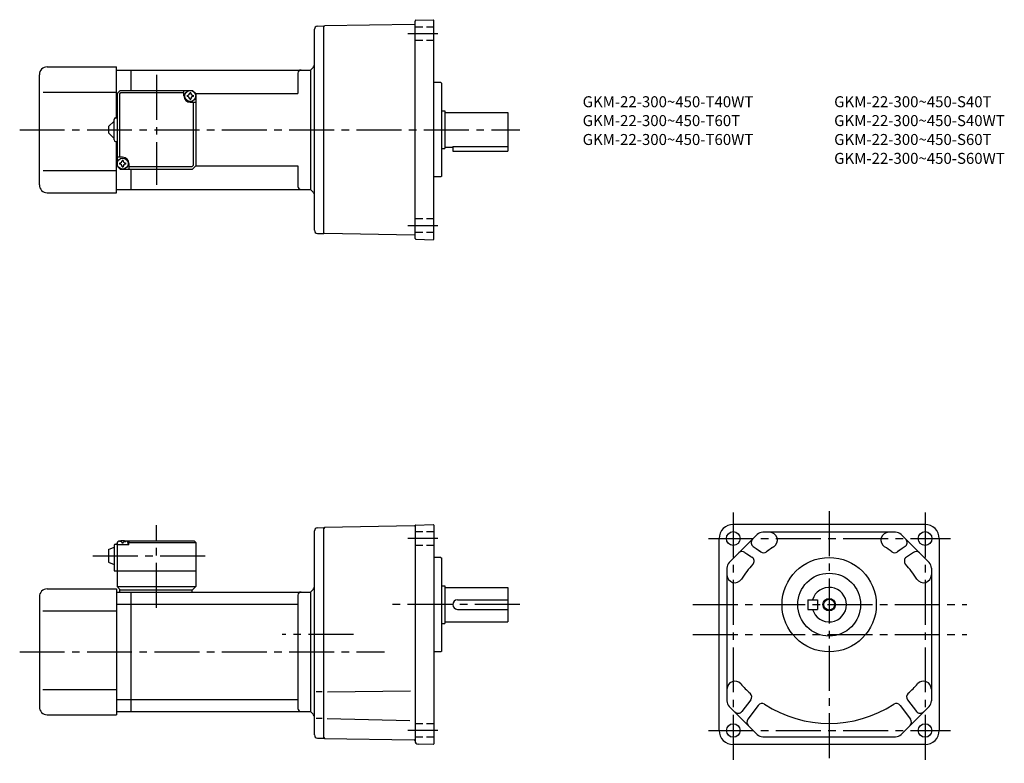
# Model space of a CAD drawing. Extents: x 53 to 680, y 89 to 562.
import ezdxf

# ---------------------------------------------------------------- set-up
doc = ezdxf.new("R2010")
doc.units = 0
doc.header["$LTSCALE"] = 3
doc.header["$MEASUREMENT"] = 0
for name, pattern in [('HIDDEN2', [4.7625, 3.175, -1.5875]), ('sekkei(A2)', [14.2875, 9.525, -1.5875, 1.5875, -1.5875]), ('sekkei_H', [2.38125, 1.5875, -0.79375])]:
    doc.linetypes.add(name, pattern=pattern)
doc.layers.get('0').update_dxf_attribs({"linetype": 'CONTINUOUS'})
for name, color, linetype in [('CENTER', 3, 'sekkei(A2)'), ('HIDS', 1, 'HIDDEN2'), ('HOJO', 4, 'CONTINUOUS')]:
    doc.layers.add(name, color=color, linetype=linetype)
doc.layers.add('TITLE', color=4, linetype='CONTINUOUS', plot=False)
doc.styles.get("Standard").update_dxf_attribs({"font": 'simplex.shx', "bigfont": 'extfont.shx'})

msp = doc.modelspace()

# ---------------------------------------------------------------- linework, layer by layer
for p, q in [((242.69, 557.9), (246.74, 558)), ((246.74, 557.5), (247.24, 558.01)), ((246.74, 426), (246.74, 558)), ((246.74, 558), (246.74, 558)), ((304.49, 559.01), (247.24, 558.01)), ((304.74, 422.91), (304.74, 561.1)), ((305.22, 561.6), (316.24, 561.99)), ((316.24, 561.99), (316.74, 561.5)), ((316.74, 422.5), (316.74, 561.5)), ((240.74, 428.11), (240.74, 555.9)), ((65.74, 457), (65.74, 527)), ((70.74, 532), (114.74, 532)), ((114.74, 499.5), (114.74, 532)), ((114.74, 530), (124.24, 530)), ((124.24, 530), (238.24, 530)), ((124.24, 517), (124.24, 530)), ((230.24, 528), (230.24, 515)), ((238.24, 530), (239.86, 531.62)), ((238.24, 530), (238.24, 454)), ((321.24, 522), (316.74, 522)), ((321.24, 522), (321.74, 521.5)), ((321.74, 462.5), (321.74, 521.5)), ((68.24, 516), (114.74, 516)), ((115.24, 515), (114.74, 515)), ((115.24, 515), (117.24, 517)), ((115.24, 515), (115.24, 469)), ((116.64, 514.6), (117.64, 515.6)), ((116.64, 514.6), (116.64, 474.5)), ((117.24, 517), (163.24, 517)), ((117.64, 515.6), (157.74, 515.6)), ((157.74, 513.5), (157.74, 517)), ((163.24, 517), (165.24, 515)), ((165.24, 515), (163.24, 517)), ((165.24, 515), (230.24, 515)), ((165.24, 515), (165.24, 469)), ((161.74, 509.5), (165.24, 509.5)), ((163.84, 469.4), (163.84, 509.5)), ((321.74, 504), (323.74, 504)), ((323.74, 504), (323.74, 480)), ((323.74, 503), (363.74, 503)), ((363.74, 503), (363.74, 478.5)), ((109.74, 494), (113.24, 497.5)), ((113.24, 485.5), (113.24, 498.5)), ((114.24, 499.5), (115.24, 499.5)), ((109.74, 494), (109.74, 490)), ((113.24, 486.5), (109.74, 490)), ((114.24, 484.5), (115.24, 484.5)), ((114.74, 452), (114.74, 484.5)), ((321.74, 480), (323.74, 480)), ((323.74, 481), (328.74, 481)), ((328.74, 481.42), (363.74, 481.42)), ((328.74, 481.42), (328.74, 478.5)), ((328.74, 478.5), (363.74, 478.5)), ((118.74, 474.5), (115.24, 474.5)), ((122.74, 470.5), (122.74, 467)), ((68.24, 466), (114.74, 466)), ((115.24, 469), (114.74, 469)), ((115.24, 469), (117.24, 467)), ((115.24, 469), (117.24, 467)), ((117.24, 467), (163.24, 467)), ((162.84, 468.4), (122.74, 468.4)), ((124.24, 454), (124.24, 467)), ((162.84, 468.4), (163.84, 469.4)), ((165.24, 469), (163.24, 467)), ((165.24, 469), (163.24, 467)), ((165.24, 469), (163.24, 467)), ((165.24, 469), (230.24, 469)), ((230.24, 469), (230.24, 456)), ((321.24, 462), (316.74, 462)), ((321.74, 462.5), (321.24, 462)), ((70.74, 452), (114.74, 452)), ((114.74, 454), (124.24, 454)), ((124.24, 454), (238.24, 454)), ((238.24, 454), (239.86, 452.38)), ((242.69, 426.11), (246.74, 426)), ((246.74, 426.5), (247.24, 425.99)), ((246.74, 426), (246.74, 426)), ((304.49, 425), (247.24, 425.99)), ((305.22, 422.41), (316.24, 422.02)), ((316.74, 422.5), (316.24, 422.02)), ((242.67, 238.92), (246.74, 239.07)), ((246.74, 105.07), (246.74, 239.07)), ((247.24, 239.07), (246.74, 238.57)), ((304.49, 240.07), (247.24, 239.07)), ((304.74, 240.4), (304.74, 103.42)), ((304.98, 240.65), (316.24, 241.05)), ((316.24, 241.05), (316.74, 240.57)), ((316.74, 240.57), (316.74, 101.57)), ((629.19, 241.07), (507.19, 241.07)), ((240.74, 107.21), (240.74, 236.92)), ((498.19, 110.07), (498.19, 232.07)), ((522.45, 234.6), (504.65, 216.8)), ((610.39, 236.07), (525.99, 236.07)), ((631.72, 216.8), (613.92, 234.6)), ((638.19, 232.07), (638.19, 110.07)), ((109.74, 225.07), (113.24, 226.57)), ((113.24, 227.57), (113.24, 211.57)), ((114.24, 228.57), (115.24, 228.57)), ((116.24, 230.57), (115.24, 229.57)), ((115.24, 229.57), (116.24, 230.57)), ((115.24, 229.57), (115.24, 201.57)), ((115.24, 228.07), (115.34, 229.18)), ((122.74, 228.07), (115.24, 228.07)), ((116.24, 230.57), (117.4, 230.57)), ((116.71, 230.22), (116.69, 230.43)), ((119.03, 229.15), (118.45, 229.15)), ((120.08, 230.57), (164.24, 230.57)), ((120.77, 230.22), (120.79, 230.43)), ((122.74, 230.07), (121.68, 230.07)), ((122.24, 228.07), (122.14, 229.18)), ((123.24, 230.57), (122.74, 230.07)), ((122.74, 228.07), (122.74, 230.07)), ((122.74, 229.57), (165.24, 229.57)), ((164.24, 230.57), (165.24, 229.57)), ((165.24, 229.57), (165.24, 201.57)), ((519.85, 226.99), (524.21, 223.99)), ((521.68, 225.73), (524.8, 223.58)), ((614.7, 225.73), (611.57, 223.58)), ((616.53, 226.99), (612.17, 223.99)), ((109.74, 225.07), (109.74, 217.07)), ((321.24, 220.07), (316.74, 220.07)), ((321.24, 220.07), (321.74, 219.57)), ((321.74, 160.57), (321.74, 219.57)), ((514.63, 223.3), (519.09, 220.23)), ((516.15, 222.25), (518.15, 220.88)), ((621.75, 223.3), (617.29, 220.23)), ((109.74, 217.07), (113.24, 215.57)), ((503.19, 213.27), (503.19, 128.86)), ((633.19, 213.27), (633.19, 128.86)), ((113.24, 211.57), (165.24, 211.57)), ((115.24, 201.57), (165.24, 201.57)), ((115.24, 201.57), (117.24, 199.57)), ((163.24, 199.57), (165.24, 201.57)), ((321.74, 202.07), (323.74, 202.07)), ((323.74, 202.07), (323.74, 178.07)), ((323.74, 201.07), (363.74, 201.07)), ((363.74, 201.07), (363.74, 179.07)), ((65.74, 195.07), (65.74, 125.07)), ((70.74, 200.07), (114.74, 200.07)), ((114.74, 200.07), (114.74, 120.07)), ((114.74, 198.07), (124.24, 198.07)), ((116.74, 199.57), (116.74, 198.07)), ((116.74, 199.57), (163.24, 199.57)), ((124.24, 198.07), (238.24, 198.07)), ((124.24, 122.07), (124.24, 198.07)), ((162.74, 199.57), (162.74, 198.07)), ((230.24, 196.07), (230.24, 124.07)), ((239.86, 199.69), (238.24, 198.07)), ((238.24, 198.07), (238.24, 122.07)), ((114.74, 190.31), (124.24, 190.31)), ((124.24, 190.31), (230.24, 190.31)), ((331.74, 193.07), (363.74, 193.07)), ((554.69, 193.07), (554.69, 187.07)), ((554.69, 193.07), (560.69, 193.07)), ((560.69, 193.07), (560.69, 187.07)), ((67.99, 186.07), (114.74, 186.07)), ((331.74, 187.07), (363.74, 187.07)), ((554.69, 187.07), (560.69, 187.07)), ((321.74, 178.07), (323.74, 178.07)), ((323.74, 179.07), (363.74, 179.07)), ((321.24, 160.07), (316.74, 160.07)), ((321.74, 160.57), (321.24, 160.07)), ((67.99, 136.07), (114.74, 136.07)), ((245.61, 134.57), (241.89, 134.57)), ((249.13, 134.7), (301.95, 135.16)), ((114.74, 129.82), (124.24, 129.82)), ((124.24, 129.82), (230.24, 129.82)), ((504.65, 125.33), (522.45, 107.53)), ((518.34, 129.64), (512.63, 122.16)), ((523.12, 126.01), (516.43, 117.23)), ((613.26, 126.01), (619.95, 117.23)), ((613.92, 107.53), (631.72, 125.33)), ((618.03, 129.64), (623.74, 122.16)), ((70.74, 120.07), (114.74, 120.07)), ((114.74, 122.07), (124.24, 122.07)), ((124.24, 122.07), (238.24, 122.07)), ((239.86, 120.44), (238.24, 122.07)), ((245.61, 117.75), (241.89, 117.75)), ((248.9, 117.75), (301.45, 116.37)), ((242.67, 105.21), (246.74, 105.07)), ((246.74, 105.57), (247.24, 105.06)), ((247.24, 105.06), (304.25, 104.06)), ((316.24, 101.08), (306.67, 101.42)), ((316.24, 101.08), (316.74, 101.57)), ((629.19, 101.07), (507.19, 101.07)), ((525.99, 106.07), (610.39, 106.07))]:
    msp.add_line(p, q)
for centre, radius in [((161.74, 513.5), 3.5), ((118.74, 470.5), 3.5), ((507.19, 232.07), 4.4), ((629.19, 232.07), 4.4), ((568.19, 190.07), 30), ((568.19, 190.07), 20), ((568.19, 190.07), 3.45), ((507.19, 110.07), 4.3), ((629.19, 110.07), 4.3)]:
    msp.add_circle(centre, radius)
for centre, radius, start, end in [((242.74, 555.9), 2, 91.49999, 180), ((304.49, 559.26), 0.25, 270.99999, 0), ((305.24, 561.1), 0.5, 91.99999, 180), ((237.74, 533.75), 3, 315, 0), ((70.74, 527), 5, 90, 180), ((232.24, 528), 2, 90, 180), ((161.74, 513.5), 2.05, 171.93804, 180), ((159.71, 515.53), 1.74, 269.99869, 0.00131), ((161.74, 513.5), 2.05, 90, 98.06196), ((161.74, 513.5), 2.05, 81.93804, 90), ((163.77, 515.53), 1.74, 179.99869, 270.00131), ((161.74, 513.5), 2.05, 0, 8.06196), ((161.74, 513.5), 4, 180, 270), ((161.74, 513.5), 2.05, 180, 188.06196), ((159.71, 511.47), 1.74, 359.99869, 90.00131), ((161.74, 513.5), 2.05, 261.93804, 270), ((161.74, 513.5), 2.05, 270, 278.06196), ((163.77, 511.47), 1.74, 89.99869, 180.00131), ((161.74, 513.5), 2.05, 351.93804, 0), ((114.24, 498.5), 1, 90, 180), ((114.24, 485.5), 1, 180, 270), ((118.74, 470.5), 2.05, 171.93804, 180), ((118.74, 470.5), 2.05, 180, 188.06196), ((116.71, 472.53), 1.74, 269.99869, 0.00131), ((116.71, 468.47), 1.74, 359.99869, 90.00131), ((118.74, 470.5), 2.05, 90, 98.06196), ((118.74, 470.5), 4, 0, 90), ((118.74, 470.5), 2.05, 81.93804, 90), ((120.77, 472.53), 1.74, 179.99869, 270.00131), ((120.77, 468.47), 1.74, 89.99869, 180.00131), ((118.74, 470.5), 2.05, 0, 8.06196), ((118.74, 470.5), 2.05, 351.93804, 0), ((118.74, 470.5), 2.05, 261.93804, 270), ((118.74, 470.5), 2.05, 270, 278.06196), ((70.74, 457), 5, 180, 270), ((232.24, 456), 2, 180, 270), ((237.74, 450.26), 3, 0, 45), ((242.74, 428.11), 2, 180, 268.5), ((304.49, 424.75), 0.25, 0, 89), ((305.24, 422.91), 0.5, 180, 268), ((242.74, 236.92), 2, 92.00046, 180), ((304.49, 240.32), 0.25, 271, 0), ((304.99, 240.4), 0.25, 92, 180), ((507.19, 232.07), 9, 90, 180), ((629.19, 232.07), 9, 0, 90), ((525.99, 231.07), 5, 90, 135), ((525.99, 231.07), 5, 90, 135), ((530.23, 231.07), 5, 302.32052, 90), ((606.15, 231.07), 5, 90, 237.67949), ((610.39, 231.07), 5, 45, 90), ((114.24, 227.57), 1, 90, 180), ((116.63, 229.07), 1.3, 105.88085, 175), ((118.74, 221.67), 9, 74.11915, 105.88085), ((120.85, 229.07), 1.3, 5, 74.11915), ((521.55, 229.46), 3, 135, 235.45161), ((568.19, 171.07), 66, 122.32052, 127.16578), ((568.19, 171.07), 66, 122.32052, 126.57318), ((568.19, 171.07), 66, 52.83423, 57.67948), ((614.82, 229.46), 3, 304.54838, 45), ((512.92, 220.83), 3, 55.45163, 135), ((517.39, 217.76), 3, 317.41275, 55.45163), ((526.5, 226.05), 3, 235.45161, 307.16577), ((609.87, 226.05), 3, 232.83422, 304.54838), ((618.99, 217.76), 3, 124.54837, 222.58725), ((623.45, 220.83), 3, 45, 124.54837), ((508.19, 213.27), 5, 135, 180), ((508.19, 213.27), 5, 135, 180), ((568.19, 171.07), 66, 137.41275, 147.67949), ((568.19, 171.07), 66, 32.32052, 42.58725), ((628.19, 213.27), 5, 0, 45), ((508.19, 209.03), 5, 180, 327.67947), ((628.19, 209.03), 5, 212.32051, 0), ((237.74, 201.81), 3, 315.00171, 0), ((568.19, 190.07), 11, 195.8266, 164.1734), ((70.74, 195.07), 5, 90, 180), ((232.24, 196.07), 2, 90, 180), ((331.74, 190.07), 3, 90, 270), ((508.19, 136.4), 5, 41.81155, 180), ((568.19, 190.07), 75.5, 221.81155, 228.29091), ((568.19, 190.07), 75.5, 311.70908, 318.18845), ((628.19, 136.4), 5, 0, 138.18845), ((515.96, 131.46), 3, 322.67447, 48.29091), ((620.42, 131.46), 3, 131.70909, 217.32553), ((508.19, 128.86), 5, 180, 225), ((525.5, 124.19), 3, 57.05805, 142.67448), ((568.19, 190.07), 75.5, 237.05804, 302.94196), ((610.88, 124.19), 3, 37.32552, 122.94195), ((628.19, 128.86), 5, 315, 0), ((70.74, 125.07), 5, 180, 270), ((232.24, 124.07), 2, 180, 270), ((237.74, 118.32), 3, 0, 44.99871), ((510.25, 123.98), 3, 225, 322.67448), ((626.13, 123.98), 3, 217.32553, 315), ((518.81, 115.41), 3, 142.67448, 225), ((617.57, 115.41), 3, 315, 37.32552), ((242.74, 107.21), 2, 180, 268.00049), ((507.19, 110.07), 9, 180, 270), ((525.99, 111.07), 5, 225, 270), ((610.39, 111.07), 5, 270, 315), ((629.19, 110.07), 9, 270, 0), ((304.24, 103.56), 0.5, 0, 89), ((306.74, 103.42), 2, 180, 268)]:
    msp.add_arc(centre, radius, start, end)
for points in [[(118.45, 229.15), (118.43, 229.3), (118.38, 229.66), (117.94, 230.08), (117.34, 230.3), (116.91, 230.23), (116.71, 230.22)], [(119.03, 229.15), (119.05, 229.3), (119.1, 229.66), (119.54, 230.08), (120.14, 230.3), (120.57, 230.23), (120.77, 230.22)]]:
    msp.add_open_spline(points, degree=3, knots=[0, 0, 0, 0, 0.460136, 1.049887, 1.713743, 2.320348, 2.320348, 2.320348, 2.320348])
at = {"layer": 'CENTER'}
for p, q in [((319.29, 553), (300.13, 553)), ((140.24, 527), (140.24, 457)), ((53.24, 492), (371.38, 492)), ((319.29, 431), (300.13, 431)), ((507.19, 248.61), (507.19, 89.19)), ((568.19, 249.56), (568.19, 92.32)), ((629.19, 248.61), (629.19, 89.19)), ((140.24, 188.07), (140.24, 240.57)), ((319.29, 232.07), (300.13, 232.07)), ((491.41, 232.07), (645.41, 232.07)), ((99.74, 221.07), (175.24, 221.07)), ((371.38, 190.07), (286.09, 190.07)), ((481.41, 190.07), (655.81, 190.07)), ((265.51, 171.07), (220.19, 171.07)), ((481.41, 171.07), (655.81, 171.07)), ((53.24, 160.07), (285.32, 160.07)), ((319.29, 110.07), (300.13, 110.07)), ((491.41, 110.07), (645.41, 110.07))]:
    msp.add_line(p, q, dxfattribs=at)
at = {"layer": 'HIDS', "linetype": 'sekkei_H'}
for p, q in [((316.74, 557.3), (304.75, 557.3)), ((316.74, 548.7), (304.75, 548.7)), ((316.74, 435.3), (304.75, 435.3)), ((316.74, 426.7), (304.75, 426.7)), ((316.74, 236.37), (304.75, 236.37)), ((316.74, 227.77), (304.75, 227.77)), ((316.74, 114.37), (304.75, 114.37)), ((316.74, 105.77), (304.75, 105.77))]:
    msp.add_line(p, q, dxfattribs=at)
at = {"layer": 'HOJO'}
msp.add_circle((568.19, 190.07), 4, dxfattribs=at)

# ---------------------------------------------------------------- texts
at = {"layer": 'TITLE'}
for s, p in [('GKM-22-300~450-T40WT', (411.36, 506.32)), ('GKM-22-300~450-S40T', (571.36, 506.32)), ('GKM-22-300~450-T60T', (411.36, 494.32)), ('GKM-22-300~450-S40WT', (571.36, 494.32)), ('GKM-22-300~450-T60WT', (411.36, 482.32)), ('GKM-22-300~450-S60T', (571.36, 482.32)), ('GKM-22-300~450-S60WT', (571.36, 470.32))]:
    msp.add_text(s, height=7, dxfattribs=at).set_placement(p)

doc.saveas('drawing.dxf')
